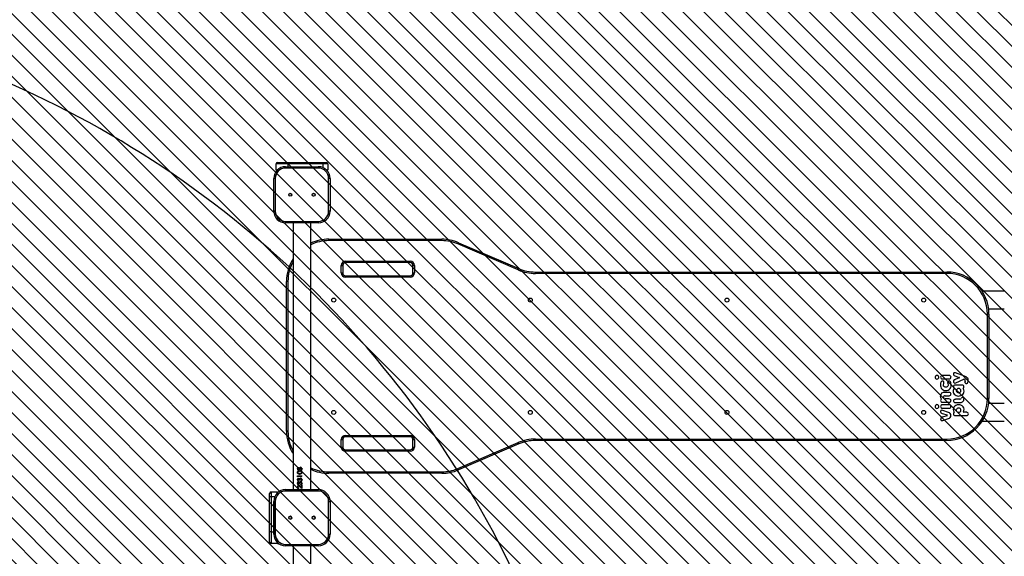
# Model space of a CAD drawing. Units: centimetres. Extents: x 8325 to 9908, y -674 to 311.
# Drawn here: x 9210 to 9420, y -240 to -126 of the extents above; entities that cross this region are included whole.
import ezdxf

# ---------------------------------------------------------------- set-up
doc = ezdxf.new("R2010")
doc.units = ezdxf.units.CM
for name, color, linetype in [('VP-DIM', 7, 'Continuous'), ('VP-HIC', 6, 'Continuous'), ('VP-USE', 4, 'Continuous')]:
    doc.layers.add(name, color=color, linetype=linetype)
doc.layers.add('VP-EQ', color=7, linetype='Continuous', true_color=0x8a3492)
doc.dimstyles.new('Strefa', dxfattribs={"dimtxt": 14, "dimasz": 20, "dimexe": 20, "dimexo": 50, "dimgap": 20, "dimtad": 0, "dimdec": 0, "dimzin": 0, "dimdsep": 46, "dimtxsty": 'Standard', "dimcen": 0.09, "dimadec": 0, "dimazin": 0, "dimtfac": 1, "dimtdec": 4, "dimtofl": 0, "dimtmove": 0, "dimatfit": 3, "dimfxl": 70, "dimfxlon": 1, "dimtolj": 1, "dimtzin": 0, "dimarcsym": 0})

# ---------------------------------------------------------------- blocks, each defined once
blk = doc.blocks.new('*D222')
at = {"layer": 'Defpoints', "color": 0}
for p in [(9607.4, 290.77), (9607.4, -370.13), (8752.96, -415.58)]:
    blk.add_point(p, dxfattribs=at)
at = {"layer": 'VP-DIM', "color": 0, "lineweight": -2}
for p, q in [((8752.96, 220.77), (8752.96, 310.77)), ((9607.4, 220.77), (9607.4, 310.77)), ((8772.96, 290.77), (9141.52, 290.77)), ((9587.4, 290.77), (9218.85, 290.77))]:
    blk.add_line(p, q, dxfattribs=at)
at = {"layer": 'VP-DIM', "color": 0}
for points in [[(8772.96, 294.1), (8772.96, 287.43), (8752.96, 290.77)], [(9587.4, 287.43), (9587.4, 294.1), (9607.4, 290.77)]]:
    blk.add_solid(points, dxfattribs=at)
at = {"layer": 'VP-DIM', "color": 0, "insert": (9180.18, 290.77), "char_height": 14, "attachment_point": 5}
blk.add_mtext('\\A1;854', dxfattribs=at)
blk = doc.blocks.new('*D223')
at = {"layer": 'Defpoints', "color": 0}
for p in [(9457.26, 207.13), (8967.96, -397.23), (9457.26, -398.03)]:
    blk.add_point(p, dxfattribs=at)
at = {"layer": 'VP-DIM', "color": 0, "lineweight": -2}
for p, q in [((8967.96, 137.13), (8967.96, 227.13)), ((9457.26, 137.13), (9457.26, 227.13)), ((8987.96, 207.13), (9173.94, 207.13)), ((9437.26, 207.13), (9251.28, 207.13))]:
    blk.add_line(p, q, dxfattribs=at)
at = {"layer": 'VP-DIM', "color": 0}
for points in [[(8987.96, 210.46), (8987.96, 203.8), (8967.96, 207.13)], [(9437.26, 203.8), (9437.26, 210.46), (9457.26, 207.13)]]:
    blk.add_solid(points, dxfattribs=at)
at = {"layer": 'VP-DIM', "color": 0, "insert": (9212.61, 207.13), "char_height": 14, "attachment_point": 5}
blk.add_mtext('\\A1;489', dxfattribs=at)
blk = doc.blocks.new('*D224')
at = {"layer": 'Defpoints', "color": 0}
for p in [(9114.96, -6.23), (9114.96, -459.13), (9776.46, -459.13)]:
    blk.add_point(p, dxfattribs=at)
at = {"layer": 'VP-DIM', "color": 0, "lineweight": -2}
for p, q in [((9706.46, -6.23), (9796.46, -6.23)), ((9776.46, -26.23), (9776.46, -194.02)), ((9776.46, -439.13), (9776.46, -271.35)), ((9706.46, -459.13), (9796.46, -459.13))]:
    blk.add_line(p, q, dxfattribs=at)
at = {"layer": 'VP-DIM', "color": 0}
for points in [[(9779.79, -26.23), (9773.13, -26.23), (9776.46, -6.23)], [(9773.13, -439.13), (9779.79, -439.13), (9776.46, -459.13)]]:
    blk.add_solid(points, dxfattribs=at)
at = {"layer": 'VP-DIM', "color": 0, "insert": (9776.46, -232.68), "char_height": 14, "attachment_point": 5, "rotation": 90}
blk.add_mtext('\\A1;453', dxfattribs=at)
blk = doc.blocks.new('*D225')
at = {"layer": 'Defpoints', "color": 0}
for p in [(9114.51, 143.77), (9065.32, -674.13), (9887.86, -674.13)]:
    blk.add_point(p, dxfattribs=at)
at = {"layer": 'VP-DIM', "color": 0, "lineweight": -2}
for p, q in [((9817.86, 143.77), (9907.86, 143.77)), ((9887.86, 123.77), (9887.86, -228.85)), ((9887.86, -654.13), (9887.86, -301.52)), ((9817.86, -674.13), (9907.86, -674.13))]:
    blk.add_line(p, q, dxfattribs=at)
at = {"layer": 'VP-DIM', "color": 0}
for points in [[(9891.19, 123.77), (9884.53, 123.77), (9887.86, 143.77)], [(9884.53, -654.13), (9891.19, -654.13), (9887.86, -674.13)]]:
    blk.add_solid(points, dxfattribs=at)
at = {"layer": 'VP-DIM', "color": 0, "insert": (9887.86, -265.18), "char_height": 14, "attachment_point": 5, "rotation": 90}
blk.add_mtext('\\A1;818', dxfattribs=at)
blk = doc.blocks.new('23253 2d')
at = {"layer": 'VP-EQ', "color": 0, "linetype": 'Continuous', "lineweight": 25}
for p, q in [((9266.96, -156.63), (9264.46, -156.63)), ((9264.46, -157.93), (9264.46, -156.63)), ((9264.76, -156.33), (9266.96, -156.33)), ((9266.46, -157.23), (9266.46, -157.53)), ((9266.46, -157.23), (9273.46, -157.23)), ((9273.46, -157.53), (9266.46, -157.53)), ((9266.96, -156.63), (9266.96, -156.33)), ((9266.96, -156.33), (9274.46, -156.33)), ((9274.46, -156.63), (9266.96, -156.63)), ((9266.96, -156.63), (9266.96, -157.23)), ((9273.46, -157.23), (9273.46, -157.53)), ((9274.46, -156.63), (9274.46, -156.33)), ((9274.46, -156.33), (9275.16, -156.33)), ((9275.46, -156.63), (9274.46, -156.63)), ((9274.46, -157.44), (9274.46, -156.63)), ((9275.46, -156.63), (9275.46, -157.93)), ((9264.26, -159.73), (9263.96, -159.73)), ((9263.96, -166.73), (9263.96, -159.73)), ((9264.26, -159.73), (9264.26, -166.73)), ((9264.46, -157.93), (9264.73, -157.93)), ((9275.2, -157.93), (9275.46, -157.93)), ((9275.66, -166.73), (9275.66, -159.73)), ((9275.96, -159.73), (9275.66, -159.73)), ((9275.96, -159.73), (9275.96, -166.73)), ((9264.26, -166.73), (9263.96, -166.73)), ((9275.96, -166.73), (9275.66, -166.73)), ((9266.46, -168.93), (9273.46, -168.93)), ((9266.46, -168.93), (9266.46, -169.23)), ((9273.46, -169.23), (9266.46, -169.23)), ((9268.06, -169.23), (9268.06, -226.23)), ((9271.86, -226.23), (9271.86, -169.23)), ((9273.46, -168.93), (9273.46, -169.23)), ((9275.67, -173.03), (9275.67, -172.73)), ((9275.67, -172.73), (9299.82, -172.73)), ((9299.82, -173.03), (9275.67, -173.03)), ((9299.82, -173.03), (9299.82, -172.73)), ((9316.16, -179.28), (9303.26, -173.74)), ((9303.38, -173.46), (9316.27, -179)), ((9278.37, -179.93), (9278.37, -178.33)), ((9278.37, -178.33), (9278.67, -178.33)), ((9278.67, -178.33), (9278.67, -179.93)), ((9279.27, -177.43), (9293.07, -177.43)), ((9279.27, -177.73), (9279.27, -177.43)), ((9293.07, -177.73), (9279.27, -177.73)), ((9293.07, -177.73), (9293.07, -177.43)), ((9293.67, -179.93), (9293.67, -178.33)), ((9293.67, -178.33), (9293.97, -178.33)), ((9293.97, -178.33), (9293.97, -179.93)), ((9278.37, -179.93), (9278.67, -179.93)), ((9279.27, -180.83), (9279.27, -180.53)), ((9279.27, -180.53), (9293.07, -180.53)), ((9293.07, -180.83), (9279.27, -180.83)), ((9293.07, -180.83), (9293.07, -180.53)), ((9293.67, -179.93), (9293.97, -179.93)), ((9319.83, -180.03), (9319.83, -179.73)), ((9319.83, -179.73), (9407.67, -179.73)), ((9407.67, -180.03), (9319.83, -180.03)), ((9407.67, -180.03), (9407.67, -179.73)), ((9266.67, -213.73), (9266.67, -181.73)), ((9266.97, -181.73), (9266.67, -181.73)), ((9266.97, -181.73), (9266.97, -213.73)), ((9419.96, -183.83), (9415.22, -183.83)), ((9416.37, -206.73), (9416.37, -188.73)), ((9416.67, -188.73), (9416.37, -188.73)), ((9416.61, -187.63), (9419.96, -187.63)), ((9416.67, -188.73), (9416.67, -206.73)), ((9408.22, -201.85), (9406.7, -201.85)), ((9411.49, -201.98), (9409.56, -201.27)), ((9406.7, -202.56), (9408.22, -202.56)), ((9409.42, -201.94), (9410.34, -202.25)), ((9410.96, -203.89), (9409.44, -203.89)), ((9410.35, -202.33), (9409.45, -202.7)), ((9409.61, -203.4), (9411.31, -202.61)), ((9408.22, -205.45), (9407.25, -205.45)), ((9406.7, -207.56), (9408.22, -207.56)), ((9408.22, -208.11), (9406.7, -208.11)), ((9407.35, -206.16), (9408.22, -206.16)), ((9408.22, -206.85), (9407.35, -206.85)), ((9409.48, -207.62), (9410.45, -207.62)), ((9410.49, -206.92), (9409.55, -206.92)), ((9416.67, -206.73), (9416.37, -206.73)), ((9419.96, -207.83), (9416.61, -207.83)), ((9406.68, -209.95), (9407.73, -210.27)), ((9406.7, -208.82), (9408.22, -208.82)), ((9408.04, -209.72), (9406.82, -209.29)), ((9411.93, -209.7), (9411.31, -209.7)), ((9407.73, -210.44), (9406.71, -210.74)), ((9406.86, -211.44), (9408.04, -211.03)), ((9409.44, -210.42), (9411.93, -210.42)), ((9415.22, -211.63), (9419.96, -211.63)), ((9266.97, -213.73), (9266.67, -213.73)), ((9278.37, -217.13), (9278.37, -215.53)), ((9278.37, -215.53), (9278.67, -215.53)), ((9278.67, -215.53), (9278.67, -217.13)), ((9279.27, -214.63), (9293.07, -214.63)), ((9279.27, -214.93), (9279.27, -214.63)), ((9293.07, -214.93), (9279.27, -214.93)), ((9293.07, -214.93), (9293.07, -214.63)), ((9293.67, -215.53), (9293.97, -215.53)), ((9293.67, -217.13), (9293.67, -215.53)), ((9293.97, -215.53), (9293.97, -217.13)), ((9303.26, -221.73), (9316.16, -216.19)), ((9316.27, -216.46), (9303.38, -222)), ((9319.83, -215.43), (9407.67, -215.43)), ((9319.83, -215.73), (9319.83, -215.43)), ((9407.67, -215.73), (9319.83, -215.73)), ((9407.67, -215.73), (9407.67, -215.43)), ((9278.37, -217.13), (9278.67, -217.13)), ((9279.27, -218.03), (9279.27, -217.73)), ((9279.27, -217.73), (9293.07, -217.73)), ((9293.07, -218.03), (9279.27, -218.03)), ((9293.07, -218.03), (9293.07, -217.73)), ((9293.67, -217.13), (9293.97, -217.13)), ((9268.98, -221.8), (9269.01, -221.8)), ((9268.98, -222.57), (9269.01, -222.57)), ((9269.21, -222.01), (9269.21, -222.1)), ((9269.22, -221.51), (9269.24, -221.51)), ((9269.22, -221.6), (9269.23, -221.6)), ((9269.37, -221.85), (9269.47, -221.85)), ((9269.41, -221.62), (9269.42, -221.62)), ((9269.47, -222.22), (9269.48, -222.22)), ((9269.71, -222.35), (9269.47, -222.31)), ((9269.48, -222.31), (9269.47, -222.31)), ((9269.48, -222.81), (9269.47, -222.81)), ((9269.72, -222.35), (9269.48, -222.31)), ((9269.49, -221.52), (9269.5, -221.52)), ((9269.66, -221.46), (9269.67, -221.46)), ((9269.67, -221.55), (9269.68, -221.55)), ((9269.69, -222.14), (9269.69, -222.05)), ((9269.69, -222.05), (9269.7, -222.05)), ((9269.7, -222.14), (9269.7, -222.05)), ((9269.72, -222.35), (9269.71, -222.35)), ((9269.83, -221.97), (9269.83, -221.97)), ((9269.88, -221.8), (9269.89, -221.8)), ((9269.89, -222.57), (9269.88, -222.57)), ((9269.99, -221.8), (9269.99, -221.8)), ((9269.99, -222.57), (9269.99, -222.57)), ((9275.67, -222.43), (9299.82, -222.43)), ((9275.67, -222.73), (9275.67, -222.43)), ((9299.82, -222.73), (9275.67, -222.73)), ((9299.82, -222.73), (9299.82, -222.43)), ((9268.98, -224.11), (9269.01, -224.11)), ((9268.98, -224.88), (9269.01, -224.88)), ((9269.01, -223.28), (9269.96, -223.28)), ((9269.01, -223.46), (9269.01, -223.28)), ((9269.1, -223.52), (9269.01, -223.46)), ((9269.01, -223.46), (9269.03, -223.46)), ((9269.03, -223.46), (9269.03, -223.28)), ((9269.1, -223.5), (9269.03, -223.46)), ((9269.1, -223.37), (9269.1, -223.52)), ((9269.1, -223.37), (9269.96, -223.37)), ((9269.21, -224.31), (9269.21, -224.4)), ((9269.22, -223.81), (9269.24, -223.81)), ((9269.22, -223.9), (9269.23, -223.9)), ((9269.22, -224.58), (9269.24, -224.58)), ((9269.22, -224.67), (9269.23, -224.67)), ((9269.37, -224.16), (9269.47, -224.16)), ((9269.37, -224.93), (9269.47, -224.93)), ((9269.41, -223.93), (9269.42, -223.93)), ((9269.41, -224.7), (9269.42, -224.7)), ((9269.47, -222.9), (9269.48, -222.9)), ((9269.49, -223.82), (9269.5, -223.82)), ((9269.49, -224.59), (9269.5, -224.59)), ((9269.66, -223.76), (9269.67, -223.76)), ((9269.66, -224.53), (9269.67, -224.53)), ((9269.67, -223.85), (9269.68, -223.85)), ((9269.67, -224.62), (9269.68, -224.62)), ((9269.69, -224.44), (9269.69, -224.35)), ((9269.69, -224.35), (9269.7, -224.35)), ((9269.7, -224.44), (9269.7, -224.35)), ((9269.83, -224.27), (9269.83, -224.27)), ((9269.88, -224.11), (9269.89, -224.11)), ((9269.88, -224.88), (9269.89, -224.88)), ((9269.96, -223.28), (9269.96, -223.37)), ((9269.99, -224.11), (9269.99, -224.11)), ((9269.99, -224.88), (9269.99, -224.88)), ((9263.06, -227.73), (9263.06, -227.03)), ((9263.36, -226.73), (9263.36, -227.73)), ((9263.36, -226.73), (9264.66, -226.73)), ((9264.66, -227), (9264.66, -226.73)), ((9266.46, -226.23), (9273.46, -226.23)), ((9266.46, -226.23), (9266.46, -226.23)), ((9273.46, -226.53), (9266.46, -226.53)), ((9268.98, -225.62), (9269.01, -225.62)), ((9269.21, -225.08), (9269.21, -225.17)), ((9269.25, -225.31), (9269.27, -225.31)), ((9269.26, -225.4), (9269.28, -225.4)), ((9269.28, -225.85), (9269.28, -225.94)), ((9269.96, -225.98), (9269.55, -225.59)), ((9269.55, -225.59), (9269.56, -225.59)), ((9269.96, -225.98), (9269.56, -225.59)), ((9269.59, -225.52), (9269.86, -225.77)), ((9269.69, -225.21), (9269.69, -225.12)), ((9269.69, -225.12), (9269.7, -225.12)), ((9269.7, -225.21), (9269.7, -225.12)), ((9269.83, -225.04), (9269.83, -225.04)), ((9269.86, -225.3), (9269.96, -225.3)), ((9269.86, -225.77), (9269.86, -225.3)), ((9269.86, -225.77), (9269.86, -225.3)), ((9269.86, -225.77), (9269.86, -225.77)), ((9269.96, -225.3), (9269.96, -225.98)), ((9263.06, -235.23), (9263.06, -227.73)), ((9263.36, -227.73), (9263.06, -227.73)), ((9263.36, -227.73), (9263.36, -235.23)), ((9264.17, -227.73), (9263.36, -227.73)), ((9263.96, -235.73), (9263.96, -228.73)), ((9263.96, -228.73), (9264.26, -228.73)), ((9263.96, -228.73), (9263.96, -235.73)), ((9263.96, -228.73), (9263.96, -228.73)), ((9264.26, -228.73), (9264.26, -235.73)), ((9275.66, -235.73), (9275.66, -228.73)), ((9275.66, -228.73), (9275.96, -228.73)), ((9275.96, -228.73), (9275.96, -235.73)), ((9263.36, -235.23), (9263.06, -235.23)), ((9263.06, -237.43), (9263.06, -235.23)), ((9263.36, -235.23), (9263.36, -237.73)), ((9263.36, -235.23), (9263.96, -235.23)), ((9263.96, -235.73), (9264.26, -235.73)), ((9263.96, -235.73), (9263.96, -235.73)), ((9264.66, -237.73), (9264.66, -237.47)), ((9275.66, -235.73), (9275.96, -235.73)), ((9264.66, -237.73), (9263.36, -237.73)), ((9266.46, -237.93), (9273.46, -237.93)), ((9273.46, -238.23), (9266.46, -238.23)), ((9266.46, -238.23), (9266.46, -238.23)), ((9268.06, -238.23), (9268.06, -336.23)), ((9271.86, -336.23), (9271.86, -238.23))]:
    blk.add_line(p, q, dxfattribs=at)
at = {"layer": 'VP-EQ', "color": 0, "linetype": 'Continuous', "lineweight": 25, "flags": 128}
for points in [[(9303.26, -173.74), (9303.28, -173.68), (9303.3, -173.63), (9303.32, -173.58), (9303.34, -173.54), (9303.36, -173.51), (9303.37, -173.48), (9303.37, -173.47), (9303.38, -173.46)], [(9316.16, -179.28), (9316.18, -179.22), (9316.2, -179.17), (9316.22, -179.12), (9316.24, -179.08), (9316.25, -179.05), (9316.26, -179.02), (9316.27, -179.01), (9316.27, -179)], [(9406.44, -203.23), (9406.38, -203.35), (9406.34, -203.48), (9406.3, -203.75), (9406.31, -204.03), (9406.37, -204.29), (9406.49, -204.53), (9406.66, -204.74), (9406.89, -204.91), (9407.14, -205.01), (9407.41, -205.05), (9407.68, -205.03), (9407.94, -204.95), (9408.18, -204.81), (9408.37, -204.62), (9408.51, -204.38), (9408.6, -204.12), (9408.62, -203.85)], [(9407.02, -203.56), (9407.05, -203.46), (9407.06, -203.37), (9407.07, -203.28), (9407.05, -203.22), (9407.02, -203.15), (9406.98, -203.1), (9406.92, -203.06), (9406.86, -203.03), (9406.79, -203.02), (9406.72, -203.03), (9406.65, -203.04), (9406.54, -203.11), (9406.44, -203.23)], [(9407.91, -203.56), (9407.96, -203.86), (9407.95, -203.99), (9407.92, -204.09), (9407.84, -204.2), (9407.73, -204.28), (9407.6, -204.32), (9407.46, -204.34), (9407.32, -204.32), (9407.2, -204.28), (9407.09, -204.2), (9407.01, -204.09), (9406.97, -203.99), (9406.96, -203.86), (9407.02, -203.56)], [(9408.62, -203.85), (9408.56, -203.42), (9408.46, -203.2), (9408.39, -203.12), (9408.32, -203.07), (9408.21, -203.03), (9408.1, -203.03), (9408, -203.06), (9407.92, -203.13), (9407.89, -203.18), (9407.87, -203.23), (9407.86, -203.34), (9407.91, -203.56)], [(9409.45, -202.7), (9409.36, -202.74), (9409.27, -202.79), (9409.2, -202.84), (9409.15, -202.9), (9409.11, -202.96), (9409.09, -203.1)], [(9412.27, -202.91), (9412.22, -202.59), (9412.15, -202.44), (9412.05, -202.31), (9411.81, -202.13), (9411.49, -201.98)], [(9411.58, -203.06), (9411.55, -203.25), (9411.56, -203.34), (9411.59, -203.43), (9411.66, -203.5), (9411.75, -203.54), (9411.84, -203.55), (9411.94, -203.54), (9412.02, -203.5), (9412.09, -203.45), (9412.2, -203.28), (9412.25, -203.11), (9412.27, -202.91)], [(9407.25, -205.45), (9407.07, -205.46), (9406.9, -205.49), (9406.73, -205.56), (9406.58, -205.64), (9406.46, -205.77), (9406.37, -205.92), (9406.32, -206.08), (9406.3, -206.26)], [(9409.22, -204.65), (9409.1, -204.86), (9409.06, -204.98), (9409.04, -205.11), (9409.06, -205.37), (9409.13, -205.61), (9409.26, -205.82), (9409.45, -205.99), (9409.67, -206.12), (9409.91, -206.19), (9410.16, -206.22), (9410.41, -206.21), (9410.66, -206.14), (9410.89, -206.03), (9411.08, -205.88), (9411.24, -205.67), (9411.33, -205.44), (9411.36, -205.19)], [(9409.21, -204.53), (9409.23, -204.55), (9409.24, -204.58)], [(9409.24, -204.58), (9409.23, -204.62), (9409.22, -204.65)], [(9410.7, -205.06), (9410.69, -204.96), (9410.66, -204.88), (9410.61, -204.8), (9410.55, -204.73), (9410.39, -204.63), (9410.2, -204.6), (9410.02, -204.64), (9409.86, -204.73), (9409.79, -204.8), (9409.74, -204.88), (9409.71, -204.96), (9409.7, -205.06)], [(9410.7, -205.06), (9410.69, -204.96), (9410.66, -204.88), (9410.61, -204.8), (9410.55, -204.73), (9410.39, -204.63), (9410.2, -204.6), (9410.02, -204.64), (9409.86, -204.73), (9409.79, -204.8), (9409.74, -204.88), (9409.71, -204.96), (9409.7, -205.06)], [(9409.7, -205.06), (9409.71, -205.15), (9409.74, -205.24), (9409.79, -205.32), (9409.86, -205.39), (9410.02, -205.48), (9410.2, -205.51), (9410.39, -205.48), (9410.55, -205.39), (9410.61, -205.32), (9410.66, -205.24), (9410.69, -205.15), (9410.7, -205.06)], [(9409.7, -205.06), (9409.71, -205.15), (9409.74, -205.24), (9409.79, -205.32), (9409.86, -205.39), (9410.02, -205.48), (9410.2, -205.51), (9410.39, -205.48), (9410.55, -205.39), (9410.61, -205.32), (9410.66, -205.24), (9410.69, -205.15), (9410.7, -205.06)], [(9411.36, -205.19), (9411.32, -204.9), (9411.18, -204.65)], [(9411.23, -209.57), (9411.34, -209.31), (9411.36, -209.03), (9411.29, -208.75), (9411.15, -208.51), (9410.95, -208.31), (9410.7, -208.18), (9410.43, -208.1), (9410.15, -208.09), (9409.87, -208.12), (9409.6, -208.22), (9409.37, -208.38), (9409.19, -208.59), (9409.08, -208.85), (9409.04, -209.13), (9409.09, -209.42), (9409.22, -209.66)], [(9406.47, -209.31), (9406.43, -209.34), (9406.41, -209.37), (9406.39, -209.4), (9406.36, -209.47), (9406.35, -209.52), (9406.35, -209.58), (9406.35, -209.63), (9406.37, -209.72), (9406.43, -209.82), (9406.55, -209.91), (9406.68, -209.95)], [(9409.24, -209.72), (9409.23, -209.75), (9409.21, -209.78)], [(9409.22, -209.66), (9409.23, -209.69), (9409.24, -209.72)], [(9410.7, -209.25), (9410.69, -209.15), (9410.66, -209.07), (9410.61, -208.99), (9410.55, -208.92), (9410.39, -208.82), (9410.2, -208.79), (9410.02, -208.83), (9409.86, -208.92), (9409.79, -208.99), (9409.74, -209.07), (9409.71, -209.15), (9409.7, -209.25)], [(9410.7, -209.25), (9410.69, -209.15), (9410.66, -209.07), (9410.61, -208.99), (9410.55, -208.92), (9410.39, -208.82), (9410.2, -208.79), (9410.02, -208.83), (9409.86, -208.92), (9409.79, -208.99), (9409.74, -209.07), (9409.71, -209.15), (9409.7, -209.25)], [(9409.7, -209.25), (9409.71, -209.34), (9409.74, -209.43), (9409.79, -209.51), (9409.86, -209.58), (9410.02, -209.67), (9410.2, -209.7), (9410.39, -209.67), (9410.55, -209.58), (9410.61, -209.51), (9410.66, -209.43), (9410.69, -209.34), (9410.7, -209.25)], [(9409.7, -209.25), (9409.71, -209.34), (9409.74, -209.43), (9409.79, -209.51), (9409.86, -209.58), (9410.02, -209.67), (9410.2, -209.7), (9410.39, -209.67), (9410.55, -209.58), (9410.61, -209.51), (9410.66, -209.43), (9410.69, -209.34), (9410.7, -209.25)], [(9316.27, -216.46), (9316.27, -216.46), (9316.26, -216.44), (9316.25, -216.42), (9316.24, -216.38), (9316.22, -216.34), (9316.2, -216.29), (9316.18, -216.24), (9316.16, -216.19)], [(9268.98, -221.8), (9269, -221.69), (9269.05, -221.6), (9269.08, -221.56), (9269.12, -221.53), (9269.17, -221.51), (9269.19, -221.51), (9269.22, -221.51)], [(9268.98, -222.57), (9268.99, -222.48), (9269.03, -222.4), (9269.08, -222.34), (9269.15, -222.29), (9269.3, -222.24), (9269.47, -222.22)], [(9269.47, -222.9), (9269.3, -222.89), (9269.15, -222.85), (9269.08, -222.8), (9269.03, -222.74), (9269, -222.66), (9268.98, -222.57)], [(9269.01, -221.8), (9269.02, -221.69), (9269.07, -221.6), (9269.1, -221.56), (9269.14, -221.53), (9269.19, -221.51), (9269.21, -221.51), (9269.24, -221.51)], [(9269.01, -222.57), (9269.02, -222.48), (9269.05, -222.4), (9269.1, -222.34), (9269.17, -222.29), (9269.32, -222.24), (9269.48, -222.22)], [(9269.48, -222.9), (9269.32, -222.89), (9269.17, -222.85), (9269.1, -222.8), (9269.05, -222.74), (9269.02, -222.66), (9269.01, -222.57)], [(9269.22, -221.6), (9269.18, -221.6), (9269.15, -221.62), (9269.13, -221.64), (9269.11, -221.66), (9269.08, -221.73), (9269.07, -221.8)], [(9269.47, -222.31), (9269.34, -222.32), (9269.21, -222.36), (9269.16, -222.39), (9269.11, -222.44), (9269.08, -222.5), (9269.07, -222.57)], [(9269.07, -222.57), (9269.08, -222.63), (9269.11, -222.69), (9269.16, -222.74), (9269.21, -222.78), (9269.34, -222.81), (9269.4, -222.81), (9269.47, -222.81)], [(9269.37, -221.85), (9269.36, -221.77), (9269.34, -221.69), (9269.32, -221.65), (9269.29, -221.62), (9269.25, -221.6), (9269.23, -221.6), (9269.22, -221.6)], [(9269.38, -221.85), (9269.38, -221.77), (9269.35, -221.69), (9269.33, -221.65), (9269.31, -221.62), (9269.27, -221.6), (9269.25, -221.6), (9269.23, -221.6)], [(9269.41, -221.62), (9269.44, -221.56), (9269.49, -221.52)], [(9269.42, -221.62), (9269.46, -221.56), (9269.5, -221.52)], [(9269.67, -221.55), (9269.62, -221.55), (9269.58, -221.58), (9269.54, -221.61), (9269.51, -221.65), (9269.48, -221.75), (9269.47, -221.85)], [(9269.47, -222.22), (9269.64, -222.24), (9269.8, -222.29), (9269.88, -222.34), (9269.94, -222.4), (9269.97, -222.48), (9269.99, -222.57)], [(9269.99, -222.57), (9269.97, -222.66), (9269.94, -222.74), (9269.88, -222.8), (9269.8, -222.85), (9269.64, -222.89), (9269.47, -222.9)], [(9269.47, -222.81), (9269.6, -222.81), (9269.73, -222.78), (9269.79, -222.74), (9269.84, -222.69), (9269.87, -222.63), (9269.88, -222.57)], [(9269.48, -222.81), (9269.61, -222.81), (9269.74, -222.78), (9269.8, -222.74), (9269.84, -222.69), (9269.87, -222.63), (9269.89, -222.57)], [(9269.49, -221.52), (9269.57, -221.47), (9269.66, -221.46)], [(9269.5, -221.52), (9269.58, -221.47), (9269.67, -221.46)], [(9269.69, -222.05), (9269.77, -222.02), (9269.83, -221.97)], [(9269.7, -222.05), (9269.77, -222.02), (9269.83, -221.97)], [(9269.83, -221.97), (9269.87, -221.89), (9269.88, -221.8)], [(9269.83, -221.97), (9269.87, -221.89), (9269.89, -221.8)], [(9269.96, -221.66), (9269.97, -221.67), (9269.99, -221.8)], [(9269.99, -221.8), (9269.97, -221.92), (9269.96, -221.94)], [(9269.96, -222.45), (9269.97, -222.48), (9269.99, -222.57)], [(9269.99, -222.57), (9269.97, -222.66), (9269.96, -222.69)], [(9303.38, -222), (9303.37, -222), (9303.37, -221.98), (9303.36, -221.96), (9303.34, -221.92), (9303.32, -221.88), (9303.3, -221.83), (9303.28, -221.78), (9303.26, -221.73)], [(9268.98, -224.11), (9269, -224), (9269.05, -223.91), (9269.08, -223.87), (9269.12, -223.84), (9269.17, -223.82), (9269.19, -223.82), (9269.22, -223.81)], [(9268.98, -224.88), (9269, -224.77), (9269.05, -224.68), (9269.08, -224.64), (9269.12, -224.61), (9269.17, -224.59), (9269.19, -224.59), (9269.22, -224.58)], [(9269.01, -224.11), (9269.02, -224), (9269.07, -223.91), (9269.1, -223.87), (9269.14, -223.84), (9269.19, -223.82), (9269.21, -223.82), (9269.24, -223.81)], [(9269.01, -224.88), (9269.02, -224.77), (9269.07, -224.68), (9269.1, -224.64), (9269.14, -224.61), (9269.19, -224.59), (9269.21, -224.59), (9269.24, -224.58)], [(9269.22, -223.9), (9269.18, -223.91), (9269.15, -223.92), (9269.13, -223.94), (9269.11, -223.97), (9269.08, -224.04), (9269.07, -224.11)], [(9269.22, -224.67), (9269.18, -224.68), (9269.15, -224.69), (9269.13, -224.71), (9269.11, -224.74), (9269.08, -224.8), (9269.07, -224.87)], [(9269.37, -224.16), (9269.36, -224.08), (9269.34, -224), (9269.32, -223.96), (9269.29, -223.93), (9269.25, -223.91), (9269.23, -223.91), (9269.22, -223.9)], [(9269.37, -224.93), (9269.36, -224.85), (9269.34, -224.77), (9269.32, -224.73), (9269.29, -224.7), (9269.25, -224.68), (9269.23, -224.68), (9269.22, -224.67)], [(9269.38, -224.16), (9269.38, -224.08), (9269.35, -224), (9269.33, -223.96), (9269.31, -223.93), (9269.27, -223.91), (9269.25, -223.91), (9269.23, -223.9)], [(9269.38, -224.93), (9269.38, -224.85), (9269.35, -224.77), (9269.33, -224.73), (9269.31, -224.7), (9269.27, -224.68), (9269.25, -224.68), (9269.23, -224.67)], [(9269.41, -223.93), (9269.44, -223.87), (9269.49, -223.82)], [(9269.41, -224.7), (9269.44, -224.64), (9269.49, -224.59)], [(9269.42, -223.93), (9269.46, -223.87), (9269.5, -223.82)], [(9269.42, -224.7), (9269.46, -224.64), (9269.5, -224.59)], [(9269.67, -223.85), (9269.62, -223.86), (9269.58, -223.88), (9269.54, -223.92), (9269.51, -223.96), (9269.48, -224.06), (9269.47, -224.16)], [(9269.67, -224.62), (9269.62, -224.63), (9269.58, -224.65), (9269.54, -224.69), (9269.51, -224.73), (9269.48, -224.83), (9269.47, -224.93)], [(9269.49, -223.82), (9269.57, -223.78), (9269.66, -223.76)], [(9269.49, -224.59), (9269.57, -224.55), (9269.66, -224.53)], [(9269.5, -223.82), (9269.58, -223.78), (9269.67, -223.76)], [(9269.5, -224.59), (9269.58, -224.55), (9269.67, -224.53)], [(9269.69, -224.35), (9269.77, -224.32), (9269.83, -224.27)], [(9269.7, -224.35), (9269.77, -224.32), (9269.83, -224.27)], [(9269.83, -224.27), (9269.87, -224.2), (9269.88, -224.11)], [(9269.83, -224.27), (9269.87, -224.2), (9269.89, -224.11)], [(9269.83, -225.04), (9269.87, -224.97), (9269.88, -224.88)], [(9269.83, -225.04), (9269.87, -224.97), (9269.89, -224.88)], [(9269.96, -223.97), (9269.97, -223.98), (9269.99, -224.11)], [(9269.99, -224.11), (9269.97, -224.23), (9269.96, -224.25)], [(9269.96, -224.74), (9269.97, -224.75), (9269.99, -224.88)], [(9269.99, -224.88), (9269.97, -225), (9269.96, -225.02)], [(9266.46, -226.53), (9266.46, -226.47), (9266.46, -226.42), (9266.46, -226.37), (9266.46, -226.32), (9266.46, -226.28), (9266.46, -226.26), (9266.46, -226.24), (9266.46, -226.23)], [(9269.69, -225.12), (9269.77, -225.09), (9269.83, -225.04)], [(9269.7, -225.12), (9269.77, -225.09), (9269.83, -225.04)], [(9273.46, -226.53), (9273.46, -226.47), (9273.46, -226.42), (9273.46, -226.37), (9273.46, -226.32), (9273.46, -226.28), (9273.46, -226.26), (9273.46, -226.24), (9273.46, -226.23)], [(9266.46, -238.23), (9266.46, -238.23), (9266.46, -238.21), (9266.46, -238.18), (9266.46, -238.14), (9266.46, -238.1), (9266.46, -238.05), (9266.46, -237.99), (9266.46, -237.93)], [(9273.46, -238.23), (9273.46, -238.23), (9273.46, -238.21), (9273.46, -238.18), (9273.46, -238.14), (9273.46, -238.1), (9273.46, -238.05), (9273.46, -237.99), (9273.46, -237.93)]]:
    blk.add_lwpolyline(points, dxfattribs=at)
at = {"layer": 'VP-EQ', "color": 0, "linetype": 'Continuous', "lineweight": 25}
for centre, radius in [((9267.46, -163.23), 0.325), ((9267.46, -163.23), 0.3), ((9272.46, -163.23), 0.325), ((9272.46, -163.23), 0.3), ((9276.74, -185.73), 0.425), ((9318.74, -185.73), 0.425), ((9360.74, -185.73), 0.425), ((9402.74, -185.73), 0.425), ((9276.74, -209.73), 0.425), ((9318.74, -209.73), 0.425), ((9360.74, -209.73), 0.425), ((9402.74, -209.73), 0.425), ((9267.46, -232.23), 0.325), ((9267.46, -232.23), 0.3), ((9272.46, -232.23), 0.325), ((9272.46, -232.23), 0.3)]:
    blk.add_circle(centre, radius, dxfattribs=at)
for centre, radius, start, end in [((9266.46, -159.73), 2.5, 90, 180), ((9266.46, -159.73), 2.2, 90, 180), ((9264.76, -156.63), 0.3, 90, 180), ((9273.46, -159.73), 2.5, 0, 90), ((9273.46, -159.73), 2.2, 0, 90), ((9275.16, -156.63), 0.3, 0, 90), ((9264.76, -157.93), 0.3, 180, 222.2624), ((9275.16, -157.93), 0.3, 317.8498, 0), ((9266.46, -166.73), 2.5, 180, 270), ((9266.46, -166.73), 2.2, 180, 270), ((9273.46, -166.73), 2.2, 270, 0), ((9273.46, -166.73), 2.5, 270, 0), ((9275.67, -181.73), 9, 90, 115.0718), ((9275.67, -181.73), 8.7, 90, 115.9996), ((9299.82, -181.73), 9, 66.759, 90), ((9299.82, -181.73), 8.7, 66.759, 90), ((9275.67, -181.73), 9, 147.7766, 180), ((9275.67, -181.73), 8.7, 151.0624, 180), ((9279.27, -178.33), 0.9, 90, 180), ((9279.27, -178.33), 0.6, 90, 180), ((9293.07, -178.33), 0.9, 0, 90), ((9293.07, -178.33), 0.6, 0, 90), ((9279.27, -179.93), 0.9, 180, 270), ((9279.27, -179.93), 0.6, 180, 270), ((9293.07, -179.93), 0.9, 270, 0), ((9293.07, -179.93), 0.6, 270, 0), ((9319.83, -170.73), 9.3, 246.759, 270), ((9319.83, -170.73), 9, 246.759, 270), ((9407.67, -188.73), 9, 0, 90), ((9407.67, -188.73), 8.7, 0, 90), ((9405.58, -202.21), 0.401, 359.7485, 180.2515), ((9406.69, -202.19), 0.341, 87.2064, 182.7764), ((9408.24, -202.19), 0.338, 357.6059, 93.1514), ((9409.46, -201.57), 0.373, 131.9021, 263.8423), ((9409.4, -201.6), 0.366, 63.8926, 121.2552), ((9405.58, -202.21), 0.401, 180.2769, 359.7231), ((9406.69, -202.22), 0.339, 177.6, 273.1417), ((9408.23, -202.22), 0.341, 267.2196, 2.7938), ((9409.44, -203.12), 0.358, 177.612, 234.6848), ((9409.43, -204.23), 0.341, 87.233, 182.8015), ((9409.42, -203.09), 0.369, 240.4551, 300.7622), ((9410.33, -202.29), 0.04, 292.7598, 71.1594), ((9410.97, -204.23), 0.341, 357.2049, 92.7702), ((9411.35, -202.68), 0.0853, 66.2549, 114.9499), ((9411.29, -202.91), 0.323, 333.6665, 72.75), ((9408.24, -205.79), 0.338, 357.6033, 93.1502), ((9408.23, -205.82), 0.341, 267.2176, 2.792), ((9409.43, -204.26), 0.345, 177.1782, 229.3884), ((9411.24, -204.6), 0.0826, 127.6613, 175.5648), ((9411.24, -204.6), 0.0819, 173.8763, 222.0893), ((9410.96, -204.26), 0.357, 309.8186, 1.6652), ((9405.58, -208.46), 0.401, 359.7507, 180.2493), ((9407.02, -206.3), 0.725, 177.0071, 222.8577), ((9406.7, -207.2), 0.357, 128.1353, 181.5843), ((9406.69, -207.22), 0.339, 177.607, 273.1503), ((9406.69, -208.45), 0.343, 87.6046, 182.3743), ((9406.44, -206.85), 0.082, 305.8381, 356.5045), ((9406.44, -206.85), 0.0823, 354.6945, 45.3083), ((9407.31, -206.51), 0.349, 84.1568, 179.2734), ((9407.31, -206.5), 0.351, 180.3829, 275.4226), ((9407.67, -206.73), 8.7, 270, 0), ((9407.67, -206.73), 9, 270, 0), ((9408.24, -207.19), 0.339, 357.5993, 93.1387), ((9408.23, -207.22), 0.341, 267.2096, 2.7847), ((9408.23, -208.45), 0.34, 357.9723, 92.7811), ((9409.44, -207.27), 0.345, 134.6946, 250.9596), ((9409.43, -207.26), 0.328, 95.9946, 134.6946), ((9409.48, -207.15), 0.467, 250.9596, 269.9226), ((9409.56, -208.55), 1.62, 90.3586, 95.9946), ((9410.45, -206.51), 1.11, 269.9226, 301.6769), ((9410.49, -206.61), 0.302, 270.3586, 341.2564), ((9411.05, -206.81), 0.293, 32.9974, 161.2564), ((9410.68, -206.88), 0.677, 301.6769, 7.27), ((9411, -206.84), 0.357, 7.27, 32.9974), ((9405.58, -208.46), 0.401, 180.2699, 359.7301), ((9406.69, -208.47), 0.341, 177.969, 272.7689), ((9406.66, -209.59), 0.344, 62.2302, 123.9713), ((9407.7, -210.35), 0.0835, 359.2495, 73.799), ((9407.89, -210.38), 0.684, 1.0964, 77.371), ((9408.23, -208.47), 0.343, 267.6247, 2.3849), ((9409.43, -210.04), 0.347, 130.5707, 182.701), ((9409.43, -210.08), 0.341, 177.2109, 272.7853), ((9411.31, -209.62), 0.0849, 146.5108, 208.2), ((9411.31, -209.62), 0.0847, 207.9983, 270.1305), ((9411.94, -210.04), 0.341, 357.2118, 92.7901), ((9411.94, -210.08), 0.341, 267.1995, 2.7756), ((9406.75, -211.14), 0.405, 96.0461, 178.2076), ((9406.69, -211.15), 0.347, 176.2381, 232.1576), ((9406.69, -211.07), 0.408, 238.9641, 295.1594), ((9407.7, -210.35), 0.0869, 287.2498, 358.8168), ((9407.9, -210.37), 0.676, 282.102, 359.8333), ((9275.67, -213.73), 9, 180, 212.2234), ((9275.67, -213.73), 8.7, 180, 208.9376), ((9279.27, -215.53), 0.9, 90, 180), ((9279.27, -215.53), 0.6, 90, 180), ((9293.07, -215.53), 0.9, 0, 90), ((9293.07, -215.53), 0.6, 0, 90), ((9319.83, -224.73), 9.3, 90, 113.241), ((9319.83, -224.73), 9, 90, 113.241), ((9279.27, -217.13), 0.9, 180, 270), ((9279.27, -217.13), 0.6, 180, 270), ((9293.07, -217.13), 0.9, 270, 0), ((9293.07, -217.13), 0.6, 270, 0), ((9269.27, -221.81), 0.29, 177.1787, 257.7575), ((9269.29, -221.82), 0.28, 175.8882, 254.0264), ((9269.29, -221.81), 0.215, 177.8244, 249.3184), ((9269.21, -221.74), 0.229, 29.3102, 88.3989), ((9269.66, -221.79), 0.33, 357.2925, 88.5136), ((9269.66, -221.77), 0.228, 353.2877, 85.865), ((9269.66, -221.77), 0.226, 352.5908, 85.0653), ((9269.66, -221.81), 0.327, 275.8005, 1.4171), ((9269.65, -222.58), 0.232, 2.3751, 74.7307), ((9269.65, -222.57), 0.231, 1.8381, 73.7829), ((9275.67, -213.73), 8.7, 244.0004, 270), ((9275.67, -213.73), 9, 244.9282, 270), ((9299.82, -213.73), 8.7, 270, 293.241), ((9299.82, -213.73), 9, 270, 293.241), ((9269.27, -224.12), 0.29, 177.1803, 257.7603), ((9269.27, -224.89), 0.29, 177.1803, 257.7603), ((9269.29, -224.13), 0.28, 175.8961, 254.0185), ((9269.29, -224.9), 0.28, 175.8961, 254.0185), ((9269.29, -224.11), 0.215, 177.8185, 249.3243), ((9269.29, -224.88), 0.215, 177.8185, 249.3243), ((9269.21, -224.04), 0.229, 29.3102, 88.3989), ((9269.21, -224.81), 0.229, 29.3102, 88.3989), ((9269.66, -224.09), 0.33, 357.2887, 88.5175), ((9269.66, -224.86), 0.33, 357.2847, 88.5214), ((9269.66, -224.08), 0.228, 353.2815, 85.8712), ((9269.66, -224.85), 0.228, 353.2815, 85.8712), ((9269.66, -224.08), 0.226, 352.5845, 85.0715), ((9269.66, -224.85), 0.226, 352.5845, 85.0715), ((9269.66, -224.12), 0.327, 275.8021, 1.4155), ((9269.66, -224.89), 0.327, 275.7936, 1.4199), ((9263.36, -227.03), 0.3, 90, 180), ((9266.46, -228.73), 2.5, 90, 180), ((9266.46, -228.73), 2.5, 90, 180), ((9266.46, -228.73), 2.2, 90, 180), ((9264.66, -227.03), 0.3, 47.7911, 90), ((9269.26, -225.59), 0.277, 92.0405, 185.2541), ((9269.29, -225.64), 0.307, 176.413, 268.7086), ((9269.28, -225.59), 0.274, 92.914, 185.8935), ((9269.31, -225.64), 0.297, 174.8669, 265.8108), ((9269.27, -225.6), 0.199, 94.0722, 185.3353), ((9269.29, -225.64), 0.218, 176.3335, 268.0524), ((9269.19, -225.8), 0.491, 35.5393, 83.4485), ((9269.18, -225.84), 0.443, 33.9847, 80.2682), ((9269.2, -225.83), 0.43, 32.9836, 79.8687), ((9273.46, -228.73), 2.5, 0, 90), ((9273.46, -228.73), 2.2, 0, 90), ((9267.46, -232.23), 0.325, 0, 90), ((9267.46, -232.23), 0.3, 270, 90), ((9267.46, -232.23), 0.325, 270, 0), ((9272.46, -232.23), 0.325, 0, 90), ((9272.46, -232.23), 0.3, 30, 90), ((9272.46, -232.23), 0.3, 270, 30), ((9272.46, -232.23), 0.325, 270, 0), ((9263.36, -237.43), 0.3, 180, 270), ((9266.46, -235.73), 2.5, 180, 270), ((9266.46, -235.73), 2.5, 180, 270), ((9266.46, -235.73), 2.2, 180, 270), ((9273.46, -235.73), 2.2, 270, 0), ((9273.46, -235.73), 2.5, 270, 0), ((9264.66, -237.43), 0.3, 270, 312.2089)]:
    blk.add_arc(centre, radius, start, end, dxfattribs=at)
blk = doc.blocks.new('23254 2d')
at = {"layer": 'VP-EQ', "color": 0}
blk.add_blockref('23253 2d', (0, 0), dxfattribs=at)

msp = doc.modelspace()

# ---------------------------------------------------------------- hatches: boundary and pattern name
at = {"layer": 'VP-USE'}
h = msp.add_hatch(dxfattribs=at)
h.set_pattern_fill('ANSI31', color=4, angle=270, style=0)
edge = h.paths.add_edge_path()
edge.add_arc((9457.22, -371.99), 100, -89.8774, 90.1226, ccw=False)
edge.add_line((9457.44, -471.99), (9276.53, -472.18))
edge.add_arc((9276.32, -372.18), 100, 191.5656, 270.1226, ccw=False)
edge.add_line((9178.35, -392.23), (9168.76, -392.23))
edge.add_arc((9171.11, -342.23), 50.06, 233.8358, 267.3068, ccw=False)
edge.add_arc((9114.98, -286.24), 100, 241.5788, 285.4263, ccw=False)
edge.add_arc((8970.07, -397.23), 100, -298.4212, 13.3223, ccw=False)
edge.add_arc((9114.98, -286.24), 100, 167.455, 193.3223, ccw=False)
edge.add_arc((9059.97, -174.05), 100, 181.2767, 244.7815, ccw=False)
edge.add_line((8959.99, -176.28), (8960.02, -67.23))
edge.add_arc((9060.02, -67.26), 100, 90, 179.9868, ccw=False)
edge.add_line((9060.02, 32.74), (9169.87, 32.74))
edge.add_arc((9169.87, -67.26), 100, 0.0132, 90, ccw=False)
edge.add_line((9269.87, -67.23), (9269.88, -97.73))
edge.add_line((9269.88, -97.73), (9345.65, -97.73))
edge.add_line((9345.65, -97.73), (9455.65, -97.73))
edge.add_line((9455.65, -97.73), (9455.65, -271.99))

# ---------------------------------------------------------------- linework, layer by layer
at = {"layer": 'VP-HIC', "color": 6}
msp.add_lwpolyline([(8958.06, -121.46, -0.011516), (8967.96, -121.23), (9002.42, -121.23, -0.200173), (9108.99, -76.78), (9120.62, -76.78, -0.00074), (9121.07, -76.78, -0.195238), (9263.96, -18.78), (9275.96, -18.78, -0.363185), (9477.75, -187.62, -0.180893), (9570.28, -237.45, 0.036333), (9571.86, -215.73), (9571.86, -179.73, 0.414214), (9421.86, -29.73), (9398.84, -29.73, 0.139598), (9319.83, -7.23), (9270.96, -7.23), (9270.96, -6.23, 0.414214), (9120.96, 143.77), (9108.06, 143.77, 0.414214), (8958.06, -6.23)], format="xyb", close=True, dxfattribs=at)
at = {"layer": 'VP-HIC', "color": 1}
msp.add_lwpolyline([(9316.94, -547.54, 0.106338), (9335.96, -459.13), (9335.96, -336.23, 0.414214), (9120.96, -121.23), (9086.45, -121.23, -0.267883), (9263.96, -18.78), (9275.96, -18.78, -0.414214), (9480.96, -223.78), (9480.96, -346.68, -0.356418)], format="xyb", close=True, dxfattribs=at)
at = {"layer": 'VP-HIC', "color": 30}
msp.add_lwpolyline([(8752.96, -336.23), (8752.96, -459.13, 0.414214), (8967.96, -674.13), (9120.96, -674.13, 0.414214), (9335.96, -459.13), (9335.96, -336.23, 0.414214), (9120.96, -121.23), (8967.96, -121.23, 0.414214)], format="xyb", close=True, dxfattribs=at)

# ---------------------------------------------------------------- block references
at = {"layer": 'VP-EQ', "color": 0}
msp.add_blockref('23254 2d', (0, 0), dxfattribs=at)

# ---------------------------------------------------------------- dimensions: what is measured, and where the dimension line sits
at = {"layer": 'VP-DIM', "color": 0}
for base, p1, p2, picture, middle in [((9607.4, 290.77), (8752.96, -415.58), (9607.4, -370.13), '*D222', (9180.18, 290.77)), ((9457.26, 207.13), (8967.96, -397.23), (9457.26, -398.03), '*D223', (9212.61, 207.13))]:
    dim = msp.add_linear_dim(base=base, p1=p1, p2=p2, dimstyle='Strefa', dxfattribs=at)
    dim.commit()
    dim.dimension.update_dxf_attribs({"geometry": picture, "text_midpoint": middle})
for base, p1, p2, picture, middle in [((9887.86, -674.13), (9114.51, 143.77), (9065.32, -674.13), '*D225', (9887.86, -265.18)), ((9776.46, -459.13), (9114.96, -6.23), (9114.96, -459.13), '*D224', (9776.46, -232.68))]:
    dim = msp.add_linear_dim(base=base, p1=p1, p2=p2, angle=90, dimstyle='Strefa', dxfattribs=at)
    dim.commit()
    dim.dimension.update_dxf_attribs({"geometry": picture, "text_midpoint": middle})

doc.saveas('drawing.dxf')
